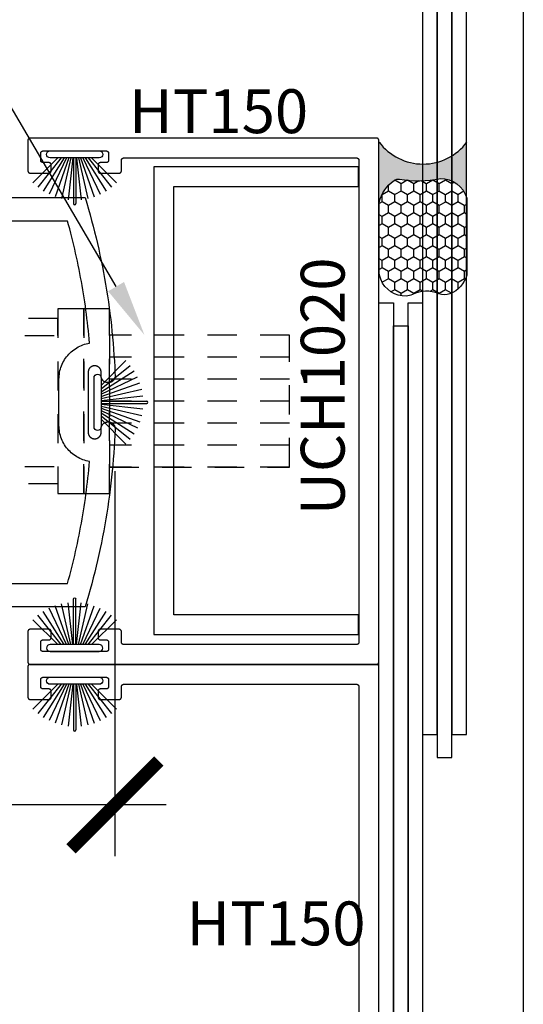
# Model space of a CAD drawing. Units: inches. Extents: x 0 to 160, y 0 to 19.
# Drawn here: x 32 to 34, y 6 to 10 of the extents above; entities that cross this region are included whole.
import ezdxf
from ezdxf import colors
from ezdxf.entities.mleader import LeaderData, LeaderLine
from ezdxf.math import Vec2, Vec3

# ---------------------------------------------------------------- set-up
doc = ezdxf.new("R2010")
doc.units = ezdxf.units.IN
doc.header["$MEASUREMENT"] = 0
doc.linetypes.add('HIDDEN2', pattern=[0.1875, 0.125, -0.0625])
for name, color, linetype in [('Arcadia-Dim', 4, 'Continuous'), ('Arcadia-Hidden', 1, 'HIDDEN2'), ('Arcadia-Profile', 5, 'Continuous'), ('Arcadia-Shade', 8, 'Continuous'), ('Arcadia-Text', 3, 'Continuous')]:
    doc.layers.add(name, color=color, linetype=linetype)
doc.layers.add('Arcadia-Mview', color=6, linetype='Continuous', plot=False)
doc.styles.get("Standard").update_dxf_attribs({"font": 'ARIALN.TTF'})
doc.dimstyles.new('Arcadia-4', dxfattribs={"dimscale": 4, "dimtxt": 0.0938, "dimasz": 0.0938, "dimexe": 0.0546, "dimexo": 0.0469, "dimgap": 0.0469, "dimtad": 0, "dimtih": 1, "dimdec": 4, "dimrnd": 0.0625, "dimzin": 3, "dimdsep": 46, "dimlunit": 4, "dimtxsty": 'Standard', "dimblk": 'ARCHTICK', "dimcen": 0.0469, "dimdle": 0.0546, "dimclrd": 256, "dimclre": 256, "dimclrt": 256, "dimadec": 0, "dimazin": 0, "dimtfac": 0.75, "dimtix": 1, "dimtmove": 2, "dimatfit": 3, "dimfxl": 1, "dimtolj": 1, "dimtzin": 3, "dimlwd": -3, "dimlwe": -3, "dimarcsym": 0})

# ---------------------------------------------------------------- blocks, each defined once
blk = doc.blocks.new('B270PILE')
at = {"layer": 'Arcadia-Profile'}
for p, q in [((-0.005, 0.03), (-0.005, 0.225)), ((0.005, 0.03), (0.005, 0.225)), ((-0.0453, 0.03), (-0.1341, 0.1714)), ((-0.0347, 0.03), (-0.1094, 0.185)), ((-0.0252, 0.03), (-0.0833, 0.1959)), ((-0.0165, 0.03), (-0.0561, 0.2037)), ((-0.0081, 0.03), (-0.0282, 0.2084)), ((0.0081, 0.03), (0.0282, 0.2084)), ((0.0165, 0.03), (0.0561, 0.2037)), ((0.0252, 0.03), (0.0833, 0.1959)), ((0.0347, 0.03), (0.1094, 0.185)), ((0.0453, 0.03), (0.1341, 0.1714)), ((-0.0721, 0.03), (-0.1783, 0.1362)), ((-0.0575, 0.03), (-0.1572, 0.155)), ((0.0575, 0.03), (0.1572, 0.155)), ((0.0721, 0.03), (0.1783, 0.1362))]:
    blk.add_line(p, q, dxfattribs=at)
blk.add_lwpolyline([(-0.105, 0, -1), (-0.105, 0.03), (0.105, 0.03, -1), (0.105, 0), (0.105, 0)], format="xyb", close=True, dxfattribs=at)
blk.add_arc((0, 0.225), 0.005, 0, 180, dxfattribs=at)
blk = doc.blocks.new('Sealant')
at = {"layer": 'Arcadia-Profile'}
blk.add_hatch(color=256, dxfattribs=at).paths.add_polyline_path([(0, 0.375), (-0.2562, 0.375, -0.178193), (-0.1636, 0.311, -0.197623), (-0.1584, 0.2878, 0.090019), (-0.1563, 0.1134, -0.343509), (-0.2403, 0), (0, 0, -0.5)])
at = {"layer": 'Arcadia-Shade'}
h = blk.add_hatch(dxfattribs=at)
h.set_pattern_fill('HONEY', color=256, scale=0.25, style=0)
h.paths.add_polyline_path([(-0.1584, 0.2878, 0.197623), (-0.1636, 0.311, 0.178193), (-0.2562, 0.375), (-0.5503, 0.375, 0.095417), (-0.5864, 0.368, 0.320488), (-0.6583, 0.2586, 0.107217), (-0.6516, 0.2329, -0.220053), (-0.6479, 0.1199, 0.197198), (-0.6484, 0.0725, 0.229419), (-0.5691, 0), (-0.2403, 0, 0.343509), (-0.1563, 0.1134, -0.090019)])
at = {"layer": 'Arcadia-Profile'}
blk.add_lwpolyline([(-0.6516, 0.2329, -0.107345), (-0.6583, 0.2586, -0.32041), (-0.5864, 0.368, -0.095417), (-0.5503, 0.375), (-0.2562, 0.375, -0.178193), (-0.1636, 0.311, -0.197623), (-0.1584, 0.2878, 0.090019), (-0.1563, 0.1134, -0.343509), (-0.2403, 0), (-0.5691, 0, -0.229419), (-0.6484, 0.0725, -0.197198), (-0.6479, 0.1199, 0.220053)], format="xyb", close=True, dxfattribs=at)
blk.add_arc((0.1406, 0.1875), 0.2344, 126.8699, 233.1301, dxfattribs=at)
blk = doc.blocks.new('_ArchTick')
at = {"color": 0, "linetype": 'ByBlock', "lineweight": -3, "const_width": 0.15}
blk.add_lwpolyline([(-0.5, -0.5), (0.5, 0.5)], dxfattribs=at)
blk = doc.blocks.new('*D35')
at = {"layer": 'Arcadia-Dim', "lineweight": -3, "transparency": 16777216}
for p, q in [((32.2547, 8.0365), (32.2547, 6.3917)), ((29.5073, 7.3026), (29.5073, 6.3917)), ((29.2889, 6.6101), (30.4259, 6.6101)), ((32.4731, 6.6101), (31.3361, 6.6101))]:
    blk.add_line(p, q, dxfattribs=at)
at = {"layer": 'Defpoints', "color": 0, "lineweight": -3, "transparency": 16777216}
for p in [(32.2547, 8.2241), (29.5073, 7.4902), (32.2547, 6.6101)]:
    blk.add_point(p, dxfattribs=at)
at = {"layer": 'Arcadia-Dim', "lineweight": -3, "transparency": 16777216, "xscale": 0.3752, "yscale": 0.3752, "zscale": 0.3752, "rotation": 180}
blk.add_blockref('_ArchTick', (29.5073, 6.6101), dxfattribs=at)
at = {"layer": 'Arcadia-Dim', "lineweight": -3, "transparency": 16777216, "xscale": 0.3752, "yscale": 0.3752, "zscale": 0.3752}
blk.add_blockref('_ArchTick', (32.2547, 6.6101), dxfattribs=at)
at = {"layer": 'Arcadia-Dim', "transparency": 16777216, "insert": (30.881, 6.6101), "char_height": 0.3752, "attachment_point": 5}
blk.add_mtext('\\A1;2{\\H0.750000x;\\S3/4;}"', dxfattribs=at)

msp = doc.modelspace()

# ---------------------------------------------------------------- linework, layer by layer
at = {"layer": 'Arcadia-Hidden', "lineweight": -3}
for p, q in [((33.00048, 8.61865), (32.23196, 8.61865)), ((33.00048, 8.5246), (32.23196, 8.5246)), ((33.00048, 8.43055), (32.23196, 8.43055)), ((33.00048, 8.3365), (32.23196, 8.3365)), ((33.00048, 8.3365), (32.23196, 8.3365)), ((33.00048, 8.24246), (32.23196, 8.24246)), ((33.00048, 8.14841), (32.23196, 8.14841)), ((33.00048, 8.05436), (32.23196, 8.05436))]:
    msp.add_line(p, q, dxfattribs=at)
for points in [[(32.12103, 8.73118), (32.01011, 8.73118), (32.01011, 7.94183), (32.12103, 7.94183)], [(32.23196, 8.73118), (32.12103, 8.73118), (32.12103, 7.94183), (32.23196, 7.94183)], [(32.01011, 8.68983), (30.74481, 8.68983), (30.74481, 8.61663), (32.01011, 8.61663)], [(33.00048, 8.61865), (32.23196, 8.61865), (32.23196, 8.05436), (33.00048, 8.05436)], [(32.01011, 7.98318), (30.74481, 7.98318), (30.74481, 8.05638), (32.01011, 8.05638)]]:
    msp.add_lwpolyline(points, close=True, dxfattribs=at)
at = {"layer": 'Arcadia-Mview', "lineweight": -3}
msp.add_lwpolyline([(18, 18.65916), (34, 18.65916), (34, 0), (18, 0)], close=True, dxfattribs=at)
at = {"layer": 'Arcadia-Profile', "lineweight": -3}
for points in [[(33.63231, 12.14885), (33.56981, 12.14885), (33.56981, 6.91141), (33.63231, 6.91141)], [(33.75731, 12.14885), (33.69481, 12.14885), (33.69481, 6.91141), (33.75731, 6.91141)], [(33.69481, 12.05035), (33.63231, 12.05035), (33.63231, 6.8129), (33.69481, 6.8129)], [(33.28731, 9.37582), (33.28783, 9.37581), (33.28836, 9.37577), (33.28888, 9.3757), (33.28939, 9.3756), (33.2899, 9.37548), (33.2904, 9.37533), (33.29089, 9.37516), (33.29138, 9.37496), (33.29185, 9.37473), (33.29231, 9.37448), (33.29276, 9.37421), (33.29319, 9.37391), (33.2936, 9.37359), (33.294, 9.37325), (33.29438, 9.37289), (33.29474, 9.37251), (33.29508, 9.37211), (33.2954, 9.3717), (33.2957, 9.37127), (33.29597, 9.37082), (33.29622, 9.37036), (33.29645, 9.36989), (33.29665, 9.3694), (33.29682, 9.36891), (33.29697, 9.36841), (33.29709, 9.3679), (33.29719, 9.36738), (33.29726, 9.36687), (33.2973, 9.36634), (33.29731, 9.36582), (33.29731, 7.30582), (33.2973, 7.3053), (33.29726, 7.30477), (33.29719, 7.30426), (33.29709, 7.30374), (33.29697, 7.30323), (33.29682, 7.30273), (33.29665, 7.30224), (33.29645, 7.30175), (33.29622, 7.30128), (33.29597, 7.30082), (33.2957, 7.30037), (33.2954, 7.29994), (33.29508, 7.29953), (33.29474, 7.29913), (33.29438, 7.29875), (33.294, 7.29839), (33.2936, 7.29805), (33.29319, 7.29773), (33.29276, 7.29743), (33.29231, 7.29716), (33.29185, 7.29691), (33.29138, 7.29668), (33.29089, 7.29648), (33.2904, 7.29631), (33.2899, 7.29616), (33.28939, 7.29604), (33.28888, 7.29594), (33.28836, 7.29587), (33.28783, 7.29583), (33.28731, 7.29582), (32.29231, 7.29582), (32.29179, 7.29583), (32.29127, 7.29587), (32.29075, 7.29594), (32.29023, 7.29604), (32.28972, 7.29616), (32.28922, 7.29631), (32.28873, 7.29648), (32.28824, 7.29668), (32.28777, 7.29691), (32.28731, 7.29716), (32.28686, 7.29743), (32.28643, 7.29773), (32.28602, 7.29805), (32.28562, 7.29839), (32.28524, 7.29875), (32.28488, 7.29913), (32.28454, 7.29953), (32.28422, 7.29994), (32.28392, 7.30037), (32.28365, 7.30082), (32.2834, 7.30128), (32.28318, 7.30175), (32.28298, 7.30224), (32.2828, 7.30273), (32.28265, 7.30323), (32.28253, 7.30374), (32.28243, 7.30426), (32.28237, 7.30477), (32.28232, 7.3053), (32.28231, 7.30582), (32.28231, 7.35082), (32.2823, 7.35134), (32.28226, 7.35187), (32.28219, 7.35238), (32.28209, 7.3529), (32.28197, 7.35341), (32.28182, 7.35391), (32.28165, 7.3544), (32.28145, 7.35489), (32.28122, 7.35536), (32.28097, 7.35582), (32.2807, 7.35627), (32.2804, 7.3567), (32.28008, 7.35711), (32.27974, 7.35751), (32.27938, 7.35789), (32.279, 7.35825), (32.2786, 7.35859), (32.27819, 7.35891), (32.27776, 7.35921), (32.27731, 7.35948), (32.27685, 7.35973), (32.27638, 7.35996), (32.27589, 7.36016), (32.2754, 7.36033), (32.2749, 7.36048), (32.27439, 7.3606), (32.27388, 7.3607), (32.27336, 7.36077), (32.27283, 7.36081), (32.27231, 7.36082), (32.19231, 7.36082), (32.19179, 7.36081), (32.19127, 7.36077), (32.19075, 7.3607), (32.19023, 7.3606), (32.18972, 7.36048), (32.18922, 7.36033), (32.18873, 7.36016), (32.18824, 7.35996), (32.18777, 7.35973), (32.18731, 7.35948), (32.18686, 7.35921), (32.18643, 7.35891), (32.18602, 7.35859), (32.18562, 7.35825), (32.18524, 7.35789), (32.18488, 7.35751), (32.18454, 7.35711), (32.18422, 7.3567), (32.18392, 7.35627), (32.18365, 7.35582), (32.1834, 7.35536), (32.18318, 7.35489), (32.18298, 7.3544), (32.1828, 7.35391), (32.18265, 7.35341), (32.18253, 7.3529), (32.18243, 7.35238), (32.18237, 7.35187), (32.18232, 7.35134), (32.18231, 7.35082), (32.18231, 7.32582), (32.18232, 7.3253), (32.18237, 7.32477), (32.18243, 7.32426), (32.18253, 7.32374), (32.18265, 7.32323), (32.1828, 7.32273), (32.18298, 7.32224), (32.18318, 7.32175), (32.1834, 7.32128), (32.18365, 7.32082), (32.18392, 7.32037), (32.18422, 7.31994), (32.18454, 7.31953), (32.18488, 7.31913), (32.18524, 7.31875), (32.18562, 7.31839), (32.18602, 7.31805), (32.18643, 7.31773), (32.18686, 7.31743), (32.18731, 7.31716), (32.18777, 7.31691), (32.18824, 7.31668), (32.18873, 7.31648), (32.18922, 7.31631), (32.18972, 7.31616), (32.19023, 7.31604), (32.19075, 7.31594), (32.19127, 7.31587), (32.19179, 7.31583), (32.19231, 7.31582), (32.21731, 7.31582), (32.21783, 7.31581), (32.21836, 7.31577), (32.21888, 7.3157), (32.21939, 7.3156), (32.2199, 7.31548), (32.2204, 7.31533), (32.22089, 7.31516), (32.22138, 7.31496), (32.22185, 7.31473), (32.22231, 7.31448), (32.22276, 7.31421), (32.22319, 7.31391), (32.2236, 7.31359), (32.224, 7.31325), (32.22438, 7.31289), (32.22474, 7.31251), (32.22508, 7.31211), (32.2254, 7.3117), (32.2257, 7.31127), (32.22597, 7.31082), (32.22622, 7.31036), (32.22645, 7.30989), (32.22665, 7.3094), (32.22682, 7.30891), (32.22697, 7.30841), (32.22709, 7.3079), (32.22719, 7.30738), (32.22726, 7.30687), (32.2273, 7.30634), (32.22731, 7.30582), (32.22731, 7.27582), (32.2273, 7.2753), (32.22726, 7.27477), (32.22719, 7.27426), (32.22709, 7.27374), (32.22697, 7.27323), (32.22682, 7.27273), (32.22665, 7.27224), (32.22645, 7.27175), (32.22622, 7.27128), (32.22597, 7.27082), (32.2257, 7.27037), (32.2254, 7.26994), (32.22508, 7.26953), (32.22474, 7.26913), (32.22438, 7.26875), (32.224, 7.26839), (32.2236, 7.26805), (32.22319, 7.26773), (32.22276, 7.26743), (32.22231, 7.26716), (32.22185, 7.26691), (32.22138, 7.26668), (32.22089, 7.26648), (32.2204, 7.26631), (32.2199, 7.26616), (32.21939, 7.26604), (32.21888, 7.26594), (32.21836, 7.26587), (32.21783, 7.26583), (32.21731, 7.26582), (31.94731, 7.26582), (31.94679, 7.26583), (31.94627, 7.26587), (31.94575, 7.26594), (31.94523, 7.26604), (31.94472, 7.26616), (31.94422, 7.26631), (31.94373, 7.26648), (31.94324, 7.26668), (31.94277, 7.26691), (31.94231, 7.26716), (31.94186, 7.26743), (31.94143, 7.26773), (31.94102, 7.26805), (31.94062, 7.26839), (31.94024, 7.26875), (31.93988, 7.26913), (31.93954, 7.26953), (31.93922, 7.26994), (31.93892, 7.27037), (31.93865, 7.27082), (31.9384, 7.27128), (31.93818, 7.27175), (31.93798, 7.27224), (31.9378, 7.27273), (31.93765, 7.27323), (31.93753, 7.27374), (31.93743, 7.27426), (31.93737, 7.27477), (31.93732, 7.2753), (31.93731, 7.27582), (31.93731, 7.30582), (31.93732, 7.30634), (31.93737, 7.30687), (31.93743, 7.30738), (31.93753, 7.3079), (31.93765, 7.30841), (31.9378, 7.30891), (31.93798, 7.3094), (31.93818, 7.30989), (31.9384, 7.31036), (31.93865, 7.31082), (31.93892, 7.31127), (31.93922, 7.3117), (31.93954, 7.31211), (31.93988, 7.31251), (31.94024, 7.31289), (31.94062, 7.31325), (31.94102, 7.31359), (31.94143, 7.31391), (31.94186, 7.31421), (31.94231, 7.31448), (31.94277, 7.31473), (31.94324, 7.31496), (31.94373, 7.31516), (31.94422, 7.31533), (31.94472, 7.31548), (31.94523, 7.3156), (31.94575, 7.3157), (31.94627, 7.31577), (31.94679, 7.31581), (31.94731, 7.31582), (31.97231, 7.31582), (31.97283, 7.31583), (31.97336, 7.31587), (31.97388, 7.31594), (31.97439, 7.31604), (31.9749, 7.31616), (31.9754, 7.31631), (31.97589, 7.31648), (31.97638, 7.31668), (31.97685, 7.31691), (31.97731, 7.31716), (31.97776, 7.31743), (31.97819, 7.31773), (31.9786, 7.31805), (31.979, 7.31839), (31.97938, 7.31875), (31.97974, 7.31913), (31.98008, 7.31953), (31.9804, 7.31994), (31.9807, 7.32037), (31.98097, 7.32082), (31.98122, 7.32128), (31.98145, 7.32175), (31.98165, 7.32224), (31.98182, 7.32273), (31.98197, 7.32323), (31.98209, 7.32374), (31.98219, 7.32426), (31.98226, 7.32477), (31.9823, 7.3253), (31.98231, 7.32582), (31.98231, 7.35082), (31.9823, 7.35134), (31.98226, 7.35187), (31.98219, 7.35238), (31.98209, 7.3529), (31.98197, 7.35341), (31.98182, 7.35391), (31.98165, 7.3544), (31.98145, 7.35489), (31.98122, 7.35536), (31.98097, 7.35582), (31.9807, 7.35627), (31.9804, 7.3567), (31.98008, 7.35711), (31.97974, 7.35751), (31.97938, 7.35789), (31.979, 7.35825), (31.9786, 7.35859), (31.97819, 7.35891), (31.97776, 7.35921), (31.97731, 7.35948), (31.97685, 7.35973), (31.97638, 7.35996), (31.97589, 7.36016), (31.9754, 7.36033), (31.9749, 7.36048), (31.97439, 7.3606), (31.97388, 7.3607), (31.97336, 7.36077), (31.97283, 7.36081), (31.97231, 7.36082), (31.89231, 7.36082), (31.89179, 7.36081), (31.89127, 7.36077), (31.89075, 7.3607), (31.89023, 7.3606), (31.88972, 7.36048), (31.88922, 7.36033), (31.88873, 7.36016), (31.88824, 7.35996), (31.88777, 7.35973), (31.88731, 7.35948), (31.88686, 7.35921), (31.88643, 7.35891), (31.88602, 7.35859), (31.88562, 7.35825), (31.88524, 7.35789), (31.88488, 7.35751), (31.88454, 7.35711), (31.88422, 7.3567), (31.88392, 7.35627), (31.88365, 7.35582), (31.8834, 7.35536), (31.88318, 7.35489), (31.88298, 7.3544), (31.8828, 7.35391), (31.88265, 7.35341), (31.88253, 7.3529), (31.88243, 7.35238), (31.88237, 7.35187), (31.88232, 7.35134), (31.88231, 7.35082), (31.88231, 7.22082), (31.88232, 7.2203), (31.88237, 7.21977), (31.88243, 7.21926), (31.88253, 7.21874), (31.88265, 7.21823), (31.8828, 7.21773), (31.88298, 7.21724), (31.88318, 7.21675), (31.8834, 7.21628), (31.88365, 7.21582), (31.88392, 7.21537), (31.88422, 7.21494), (31.88454, 7.21453), (31.88488, 7.21413), (31.88524, 7.21375), (31.88562, 7.21339), (31.88602, 7.21305), (31.88643, 7.21273), (31.88686, 7.21243), (31.88731, 7.21216), (31.88777, 7.21191), (31.88824, 7.21168), (31.88873, 7.21148), (31.88922, 7.21131), (31.88972, 7.21116), (31.89023, 7.21104), (31.89075, 7.21094), (31.89127, 7.21087), (31.89179, 7.21083), (31.89231, 7.21082), (33.37231, 7.21082), (33.37283, 7.21083), (33.37336, 7.21087), (33.37388, 7.21094), (33.37439, 7.21104), (33.3749, 7.21116), (33.3754, 7.21131), (33.37589, 7.21148), (33.37638, 7.21168), (33.37685, 7.21191), (33.37731, 7.21216), (33.37776, 7.21243), (33.37819, 7.21273), (33.3786, 7.21305), (33.379, 7.21339), (33.37938, 7.21375), (33.37974, 7.21413), (33.38008, 7.21453), (33.3804, 7.21494), (33.3807, 7.21537), (33.38097, 7.21582), (33.38122, 7.21628), (33.38145, 7.21675), (33.38165, 7.21724), (33.38182, 7.21773), (33.38197, 7.21823), (33.38209, 7.21874), (33.38219, 7.21926), (33.38226, 7.21977), (33.3823, 7.2203), (33.38231, 7.22082), (33.38231, 9.45082), (33.3823, 9.45134), (33.38226, 9.45187), (33.38219, 9.45238), (33.38209, 9.4529), (33.38197, 9.45341), (33.38182, 9.45391), (33.38165, 9.4544), (33.38145, 9.45489), (33.38122, 9.45536), (33.38097, 9.45582), (33.3807, 9.45627), (33.3804, 9.4567), (33.38008, 9.45711), (33.37974, 9.45751), (33.37938, 9.45789), (33.379, 9.45825), (33.3786, 9.45859), (33.37819, 9.45891), (33.37776, 9.45921), (33.37731, 9.45948), (33.37685, 9.45973), (33.37638, 9.45996), (33.37589, 9.46016), (33.3754, 9.46033), (33.3749, 9.46048), (33.37439, 9.4606), (33.37388, 9.4607), (33.37336, 9.46077), (33.37283, 9.46081), (33.37231, 9.46082), (31.89231, 9.46082), (31.89179, 9.46081), (31.89127, 9.46077), (31.89075, 9.4607), (31.89023, 9.4606), (31.88972, 9.46048), (31.88922, 9.46033), (31.88873, 9.46016), (31.88824, 9.45996), (31.88777, 9.45973), (31.88731, 9.45948), (31.88686, 9.45921), (31.88643, 9.45891), (31.88602, 9.45859), (31.88562, 9.45825), (31.88524, 9.45789), (31.88488, 9.45751), (31.88454, 9.45711), (31.88422, 9.4567), (31.88392, 9.45627), (31.88365, 9.45582), (31.8834, 9.45536), (31.88318, 9.45489), (31.88298, 9.4544), (31.8828, 9.45391), (31.88265, 9.45341), (31.88253, 9.4529), (31.88243, 9.45238), (31.88237, 9.45187), (31.88232, 9.45134), (31.88231, 9.45082), (31.88231, 9.32082), (31.88232, 9.3203), (31.88237, 9.31977), (31.88243, 9.31926), (31.88253, 9.31874), (31.88265, 9.31823), (31.8828, 9.31773), (31.88298, 9.31724), (31.88318, 9.31675), (31.8834, 9.31628), (31.88365, 9.31582), (31.88392, 9.31537), (31.88422, 9.31494), (31.88454, 9.31453), (31.88488, 9.31413), (31.88524, 9.31375), (31.88562, 9.31339), (31.88602, 9.31305), (31.88643, 9.31273), (31.88686, 9.31243), (31.88731, 9.31216), (31.88777, 9.31191), (31.88824, 9.31168), (31.88873, 9.31148), (31.88922, 9.31131), (31.88972, 9.31116), (31.89023, 9.31104), (31.89075, 9.31094), (31.89127, 9.31087), (31.89179, 9.31083), (31.89231, 9.31082), (31.97231, 9.31082), (31.97283, 9.31083), (31.97336, 9.31087), (31.97388, 9.31094), (31.97439, 9.31104), (31.9749, 9.31116), (31.9754, 9.31131), (31.97589, 9.31148), (31.97638, 9.31168), (31.97685, 9.31191), (31.97731, 9.31216), (31.97776, 9.31243), (31.97819, 9.31273), (31.9786, 9.31305), (31.979, 9.31339), (31.97938, 9.31375), (31.97974, 9.31413), (31.98008, 9.31453), (31.9804, 9.31494), (31.9807, 9.31537), (31.98097, 9.31582), (31.98122, 9.31628), (31.98145, 9.31675), (31.98165, 9.31724), (31.98182, 9.31773), (31.98197, 9.31823), (31.98209, 9.31874), (31.98219, 9.31926), (31.98226, 9.31977), (31.9823, 9.3203), (31.98231, 9.32082), (31.98231, 9.34582), (31.9823, 9.34634), (31.98226, 9.34687), (31.98219, 9.34738), (31.98209, 9.3479), (31.98197, 9.34841), (31.98182, 9.34891), (31.98165, 9.3494), (31.98145, 9.34989), (31.98122, 9.35036), (31.98097, 9.35082), (31.9807, 9.35127), (31.9804, 9.3517), (31.98008, 9.35211), (31.97974, 9.35251), (31.97938, 9.35289), (31.979, 9.35325), (31.9786, 9.35359), (31.97819, 9.35391), (31.97776, 9.35421), (31.97731, 9.35448), (31.97685, 9.35473), (31.97638, 9.35496), (31.97589, 9.35516), (31.9754, 9.35533), (31.9749, 9.35548), (31.97439, 9.3556), (31.97388, 9.3557), (31.97336, 9.35577), (31.97283, 9.35581), (31.97231, 9.35582), (31.94731, 9.35582), (31.94679, 9.35583), (31.94627, 9.35587), (31.94575, 9.35594), (31.94523, 9.35604), (31.94472, 9.35616), (31.94422, 9.35631), (31.94373, 9.35648), (31.94324, 9.35668), (31.94277, 9.35691), (31.94231, 9.35716), (31.94186, 9.35743), (31.94143, 9.35773), (31.94102, 9.35805), (31.94062, 9.35839), (31.94024, 9.35875), (31.93988, 9.35913), (31.93954, 9.35953), (31.93922, 9.35994), (31.93892, 9.36037), (31.93865, 9.36082), (31.9384, 9.36128), (31.93818, 9.36175), (31.93798, 9.36224), (31.9378, 9.36273), (31.93765, 9.36323), (31.93753, 9.36374), (31.93743, 9.36426), (31.93737, 9.36477), (31.93732, 9.3653), (31.93731, 9.36582), (31.93731, 9.39582), (31.93732, 9.39634), (31.93737, 9.39687), (31.93743, 9.39738), (31.93753, 9.3979), (31.93765, 9.39841), (31.9378, 9.39891), (31.93798, 9.3994), (31.93818, 9.39989), (31.9384, 9.40036), (31.93865, 9.40082), (31.93892, 9.40127), (31.93922, 9.4017), (31.93954, 9.40211), (31.93988, 9.40251), (31.94024, 9.40289), (31.94062, 9.40325), (31.94102, 9.40359), (31.94143, 9.40391), (31.94186, 9.40421), (31.94231, 9.40448), (31.94277, 9.40473), (31.94324, 9.40496), (31.94373, 9.40516), (31.94422, 9.40533), (31.94472, 9.40548), (31.94523, 9.4056), (31.94575, 9.4057), (31.94627, 9.40577), (31.94679, 9.40581), (31.94731, 9.40582), (32.21731, 9.40582), (32.21783, 9.40581), (32.21836, 9.40577), (32.21888, 9.4057), (32.21939, 9.4056), (32.2199, 9.40548), (32.2204, 9.40533), (32.22089, 9.40516), (32.22138, 9.40496), (32.22185, 9.40473), (32.22231, 9.40448), (32.22276, 9.40421), (32.22319, 9.40391), (32.2236, 9.40359), (32.224, 9.40325), (32.22438, 9.40289), (32.22474, 9.40251), (32.22508, 9.40211), (32.2254, 9.4017), (32.2257, 9.40127), (32.22597, 9.40082), (32.22622, 9.40036), (32.22645, 9.39989), (32.22665, 9.3994), (32.22682, 9.39891), (32.22697, 9.39841), (32.22709, 9.3979), (32.22719, 9.39738), (32.22726, 9.39687), (32.2273, 9.39634), (32.22731, 9.39582), (32.22731, 9.36582), (32.2273, 9.3653), (32.22726, 9.36477), (32.22719, 9.36426), (32.22709, 9.36374), (32.22697, 9.36323), (32.22682, 9.36273), (32.22665, 9.36224), (32.22645, 9.36175), (32.22622, 9.36128), (32.22597, 9.36082), (32.2257, 9.36037), (32.2254, 9.35994), (32.22508, 9.35953), (32.22474, 9.35913), (32.22438, 9.35875), (32.224, 9.35839), (32.2236, 9.35805), (32.22319, 9.35773), (32.22276, 9.35743), (32.22231, 9.35716), (32.22185, 9.35691), (32.22138, 9.35668), (32.22089, 9.35648), (32.2204, 9.35631), (32.2199, 9.35616), (32.21939, 9.35604), (32.21888, 9.35594), (32.21836, 9.35587), (32.21783, 9.35583), (32.21731, 9.35582), (32.19231, 9.35582), (32.19179, 9.35581), (32.19127, 9.35577), (32.19075, 9.3557), (32.19023, 9.3556), (32.18972, 9.35548), (32.18922, 9.35533), (32.18873, 9.35516), (32.18824, 9.35496), (32.18777, 9.35473), (32.18731, 9.35448), (32.18686, 9.35421), (32.18643, 9.35391), (32.18602, 9.35359), (32.18562, 9.35325), (32.18524, 9.35289), (32.18488, 9.35251), (32.18454, 9.35211), (32.18422, 9.3517), (32.18392, 9.35127), (32.18365, 9.35082), (32.1834, 9.35036), (32.18318, 9.34989), (32.18298, 9.3494), (32.1828, 9.34891), (32.18265, 9.34841), (32.18253, 9.3479), (32.18243, 9.34738), (32.18237, 9.34687), (32.18232, 9.34634), (32.18231, 9.34582), (32.18231, 9.32082), (32.18232, 9.3203), (32.18237, 9.31977), (32.18243, 9.31926), (32.18253, 9.31874), (32.18265, 9.31823), (32.1828, 9.31773), (32.18298, 9.31724), (32.18318, 9.31675), (32.1834, 9.31628), (32.18365, 9.31582), (32.18392, 9.31537), (32.18422, 9.31494), (32.18454, 9.31453), (32.18488, 9.31413), (32.18524, 9.31375), (32.18562, 9.31339), (32.18602, 9.31305), (32.18643, 9.31273), (32.18686, 9.31243), (32.18731, 9.31216), (32.18777, 9.31191), (32.18824, 9.31168), (32.18873, 9.31148), (32.18922, 9.31131), (32.18972, 9.31116), (32.19023, 9.31104), (32.19075, 9.31094), (32.19127, 9.31087), (32.19179, 9.31083), (32.19231, 9.31082), (32.27231, 9.31082), (32.27283, 9.31083), (32.27336, 9.31087), (32.27388, 9.31094), (32.27439, 9.31104), (32.2749, 9.31116), (32.2754, 9.31131), (32.27589, 9.31148), (32.27638, 9.31168), (32.27685, 9.31191), (32.27731, 9.31216), (32.27776, 9.31243), (32.27819, 9.31273), (32.2786, 9.31305), (32.279, 9.31339), (32.27938, 9.31375), (32.27974, 9.31413), (32.28008, 9.31453), (32.2804, 9.31494), (32.2807, 9.31537), (32.28097, 9.31582), (32.28122, 9.31628), (32.28145, 9.31675), (32.28165, 9.31724), (32.28182, 9.31773), (32.28197, 9.31823), (32.28209, 9.31874), (32.28219, 9.31926), (32.28226, 9.31977), (32.2823, 9.3203), (32.28231, 9.32082), (32.28231, 9.36582), (32.28232, 9.36634), (32.28237, 9.36687), (32.28243, 9.36738), (32.28253, 9.3679), (32.28265, 9.36841), (32.2828, 9.36891), (32.28298, 9.3694), (32.28318, 9.36989), (32.2834, 9.37036), (32.28365, 9.37082), (32.28392, 9.37127), (32.28422, 9.3717), (32.28454, 9.37211), (32.28488, 9.37251), (32.28524, 9.37289), (32.28562, 9.37325), (32.28602, 9.37359), (32.28643, 9.37391), (32.28686, 9.37421), (32.28731, 9.37448), (32.28777, 9.37473), (32.28824, 9.37496), (32.28873, 9.37516), (32.28922, 9.37533), (32.28972, 9.37548), (32.29023, 9.3756), (32.29075, 9.3757), (32.29127, 9.37577), (32.29179, 9.37581), (32.29231, 9.37582)], [(33.29624, 9.25309), (33.29624, 9.33809), (32.42124, 9.33809), (32.42124, 7.33809), (33.29624, 7.33809), (33.29624, 7.42309), (32.50624, 7.42309), (32.50624, 9.25309)], [(33.44481, 3.51916), (33.38231, 3.51916), (33.38231, 8.75661), (33.44481, 8.75661)], [(33.56981, 3.51916), (33.50731, 3.51916), (33.50731, 8.75661), (33.56981, 8.75661)], [(33.50731, 3.42066), (33.44481, 3.42066), (33.44481, 8.6581), (33.50731, 8.6581)]]:
    msp.add_lwpolyline(points, close=True, dxfattribs=at)
for points in [[(30.25731, 9.20625), (32.12687, 9.20625), (32.13417, 9.18193), (32.14127, 9.15755), (32.14816, 9.13311), (32.15485, 9.10861), (32.16132, 9.08406), (32.16759, 9.05945), (32.17365, 9.03479), (32.1795, 9.01008), (32.18514, 8.98532), (32.19057, 8.96052), (32.19579, 8.93567), (32.2008, 8.91078), (32.2056, 8.88584), (32.21019, 8.86087), (32.21457, 8.83585), (32.21873, 8.81081), (32.22269, 8.78572), (32.22643, 8.76061), (32.22995, 8.73546), (32.23327, 8.71029), (32.23637, 8.68508), (32.23926, 8.65986), (32.24193, 8.63461), (32.24439, 8.60933), (32.24664, 8.58404), (32.24867, 8.55873), (32.25049, 8.5334), (32.2521, 8.50806), (32.25349, 8.48271), (32.25466, 8.45734), (32.25526, 8.44529), (32.25528, 8.44373), (32.25521, 8.44218), (32.25506, 8.44064), (32.25482, 8.4391), (32.25451, 8.43758), (32.25411, 8.43608), (32.25363, 8.4346), (32.25308, 8.43315), (32.25244, 8.43173), (32.25174, 8.43035), (32.25096, 8.42901), (32.25011, 8.42771), (32.24919, 8.42646), (32.2482, 8.42526), (32.24715, 8.42411), (32.24605, 8.42302), (32.24488, 8.42199), (32.24366, 8.42103), (32.2424, 8.42013), (32.24108, 8.41931), (32.23973, 8.41855), (32.23833, 8.41787), (32.2369, 8.41726), (32.23544, 8.41673), (32.23396, 8.41628), (32.23245, 8.41591), (32.23092, 8.41562), (32.22938, 8.41541), (32.22784, 8.41529), (32.22628, 8.41525), (32.22431, 8.41525), (32.22279, 8.41528), (32.22128, 8.4154), (32.21977, 8.4156), (32.21828, 8.41588), (32.21681, 8.41623), (32.21535, 8.41666), (32.21392, 8.41717), (32.21252, 8.41775), (32.21115, 8.41841), (32.20981, 8.41913), (32.20852, 8.41992), (32.20727, 8.42078), (32.20606, 8.42171), (32.20491, 8.42269), (32.2038, 8.42374), (32.20276, 8.42484), (32.20177, 8.42599), (32.20085, 8.4272), (32.19999, 8.42845), (32.1992, 8.42975), (32.19847, 8.43108), (32.19782, 8.43245), (32.19724, 8.43385), (32.19673, 8.43528), (32.1963, 8.43674), (32.19594, 8.43822), (32.19567, 8.43971), (32.19547, 8.44121), (32.19535, 8.44273), (32.19531, 8.44425), (32.19531, 8.46025), (32.19527, 8.46166), (32.19516, 8.46307), (32.19498, 8.46447), (32.19472, 8.46586), (32.19439, 8.46723), (32.19399, 8.46859), (32.19352, 8.46992), (32.19298, 8.47123), (32.19237, 8.4725), (32.19169, 8.47375), (32.19096, 8.47495), (32.19015, 8.47612), (32.18929, 8.47724), (32.18838, 8.47831), (32.1874, 8.47934), (32.18638, 8.48031), (32.1853, 8.48123), (32.18418, 8.48209), (32.18302, 8.48289), (32.18181, 8.48363), (32.18057, 8.4843), (32.17929, 8.48491), (32.17799, 8.48545), (32.17665, 8.48592), (32.1753, 8.48633), (32.17392, 8.48666), (32.17253, 8.48691), (32.17113, 8.4871), (32.16972, 8.48721), (32.16831, 8.48725), (32.16731, 8.48725), (32.1659, 8.48721), (32.16449, 8.4871), (32.16309, 8.48691), (32.1617, 8.48666), (32.16032, 8.48633), (32.15897, 8.48592), (32.15763, 8.48545), (32.15633, 8.48491), (32.15505, 8.4843), (32.15381, 8.48363), (32.15261, 8.48289), (32.15144, 8.48209), (32.15032, 8.48123), (32.14924, 8.48031), (32.14822, 8.47934), (32.14725, 8.47831), (32.14633, 8.47724), (32.14547, 8.47612), (32.14467, 8.47495), (32.14393, 8.47375), (32.14325, 8.4725), (32.14265, 8.47123), (32.1421, 8.46992), (32.14163, 8.46859), (32.14123, 8.46723), (32.1409, 8.46586), (32.14064, 8.46447), (32.14046, 8.46307), (32.14035, 8.46166), (32.14031, 8.46025), (32.14031, 8.20225), (32.14035, 8.20083), (32.14046, 8.19942), (32.14064, 8.19802), (32.1409, 8.19663), (32.14123, 8.19526), (32.14163, 8.1939), (32.1421, 8.19257), (32.14265, 8.19126), (32.14325, 8.18999), (32.14393, 8.18875), (32.14467, 8.18754), (32.14547, 8.18638), (32.14633, 8.18525), (32.14725, 8.18418), (32.14822, 8.18315), (32.14924, 8.18218), (32.15032, 8.18126), (32.15144, 8.1804), (32.15261, 8.1796), (32.15381, 8.17886), (32.15505, 8.17819), (32.15633, 8.17758), (32.15763, 8.17704), (32.15897, 8.17657), (32.16032, 8.17617), (32.1617, 8.17584), (32.16309, 8.17558), (32.16449, 8.17539), (32.1659, 8.17528), (32.16731, 8.17525), (32.16831, 8.17525), (32.16972, 8.17528), (32.17113, 8.17539), (32.17253, 8.17558), (32.17392, 8.17584), (32.1753, 8.17617), (32.17665, 8.17657), (32.17799, 8.17704), (32.17929, 8.17758), (32.18057, 8.17819), (32.18181, 8.17886), (32.18302, 8.1796), (32.18418, 8.1804), (32.1853, 8.18126), (32.18638, 8.18218), (32.1874, 8.18315), (32.18838, 8.18418), (32.18929, 8.18525), (32.19015, 8.18638), (32.19096, 8.18754), (32.19169, 8.18875), (32.19237, 8.18999), (32.19298, 8.19126), (32.19352, 8.19257), (32.19399, 8.1939), (32.19439, 8.19526), (32.19472, 8.19663), (32.19498, 8.19802), (32.19516, 8.19942), (32.19527, 8.20083), (32.19531, 8.20225), (32.19531, 8.21825), (32.19535, 8.21976), (32.19547, 8.22128), (32.19567, 8.22278), (32.19594, 8.22427), (32.1963, 8.22575), (32.19673, 8.22721), (32.19724, 8.22864), (32.19782, 8.23004), (32.19847, 8.23141), (32.1992, 8.23275), (32.19999, 8.23404), (32.20085, 8.23529), (32.20177, 8.2365), (32.20276, 8.23765), (32.2038, 8.23875), (32.20491, 8.2398), (32.20606, 8.24078), (32.20727, 8.24171), (32.20852, 8.24257), (32.20981, 8.24336), (32.21115, 8.24408), (32.21252, 8.24474), (32.21392, 8.24532), (32.21535, 8.24583), (32.21681, 8.24626), (32.21828, 8.24661), (32.21977, 8.24689), (32.22128, 8.24709), (32.22279, 8.24721), (32.22431, 8.24725), (32.22628, 8.24725), (32.2276, 8.24722), (32.22892, 8.24712), (32.23024, 8.24697), (32.23154, 8.24676), (32.23284, 8.2465), (32.23412, 8.24617), (32.23538, 8.24578), (32.23663, 8.24534), (32.23785, 8.24484), (32.23905, 8.24428), (32.24022, 8.24367), (32.24137, 8.24301), (32.24248, 8.2423), (32.24356, 8.24154), (32.2446, 8.24073), (32.24561, 8.23987), (32.24657, 8.23896), (32.2475, 8.23802), (32.24838, 8.23703), (32.24921, 8.236), (32.24999, 8.23494), (32.25073, 8.23384), (32.25142, 8.23271), (32.25205, 8.23155), (32.25263, 8.23036), (32.25315, 8.22915), (32.25362, 8.22792), (32.25404, 8.22666), (32.25439, 8.22539), (32.25469, 8.2241), (32.25514, 8.21721), (32.25405, 8.19144), (32.25274, 8.16568), (32.2512, 8.13993), (32.24945, 8.11419), (32.24747, 8.08847), (32.24527, 8.06277), (32.24286, 8.03709), (32.24022, 8.01143), (32.23736, 7.9858), (32.23428, 7.96019), (32.23097, 7.9346), (32.22745, 7.90905), (32.22371, 7.88353), (32.21976, 7.85804), (32.21558, 7.83259), (32.21118, 7.80717), (32.20656, 7.78179), (32.20173, 7.75645), (32.19668, 7.73116), (32.19141, 7.70591), (32.18593, 7.6807), (32.18023, 7.65554), (32.17431, 7.63044), (32.16817, 7.60538), (32.16183, 7.58038), (32.15526, 7.55544), (32.14848, 7.53055), (32.14149, 7.50572), (32.13429, 7.48095), (32.12687, 7.45625), (30.25731, 7.45625)], [(30.46731, 7.55625), (32.05184, 7.55625), (32.05652, 7.57332), (32.06109, 7.59043), (32.06556, 7.60756), (32.06993, 7.62472), (32.07419, 7.64191), (32.07835, 7.65912), (32.0824, 7.67636), (32.08635, 7.69362), (32.09019, 7.71091), (32.09392, 7.72822), (32.09755, 7.74555), (32.10107, 7.7629), (32.10449, 7.78028), (32.1078, 7.79767), (32.11101, 7.81509), (32.11411, 7.83252), (32.1171, 7.84998), (32.11998, 7.86745), (32.12276, 7.88494), (32.12543, 7.90244), (32.128, 7.91996), (32.13046, 7.9375), (32.13281, 7.95505), (32.13505, 7.97261), (32.13719, 7.99019), (32.13922, 8.00778), (32.14114, 8.02539), (32.14295, 8.043), (32.14466, 8.06062), (32.14626, 8.07826), (32.13905, 8.07961), (32.13192, 8.08129), (32.12487, 8.08331), (32.11793, 8.08565), (32.1111, 8.08832), (32.10441, 8.09131), (32.09787, 8.0946), (32.09148, 8.09821), (32.08528, 8.1021), (32.07926, 8.10629), (32.07345, 8.11075), (32.06785, 8.11548), (32.06248, 8.12047), (32.05735, 8.1257), (32.05247, 8.13117), (32.04786, 8.13686), (32.04352, 8.14277), (32.03945, 8.14887), (32.03568, 8.15515), (32.03221, 8.16161), (32.02905, 8.16822), (32.0262, 8.17497), (32.02367, 8.18185), (32.02147, 8.18884), (32.0196, 8.19592), (32.01806, 8.20309), (32.01686, 8.21032), (32.016, 8.2176), (32.01548, 8.22491), (32.01531, 8.23223), (32.01531, 8.43026), (32.01548, 8.43758), (32.016, 8.44489), (32.01686, 8.45217), (32.01806, 8.4594), (32.0196, 8.46657), (32.02147, 8.47365), (32.02367, 8.48064), (32.0262, 8.48752), (32.02905, 8.49427), (32.03221, 8.50088), (32.03568, 8.50734), (32.03945, 8.51362), (32.04352, 8.51972), (32.04786, 8.52563), (32.05247, 8.53132), (32.05735, 8.53679), (32.06248, 8.54202), (32.06785, 8.54701), (32.07345, 8.55174), (32.07926, 8.5562), (32.08528, 8.56039), (32.09148, 8.56428), (32.09787, 8.56789), (32.10441, 8.57118), (32.1111, 8.57417), (32.11793, 8.57684), (32.12487, 8.57918), (32.13192, 8.5812), (32.13905, 8.58288), (32.14626, 8.58423), (32.14466, 8.60187), (32.14295, 8.61949), (32.14114, 8.63711), (32.13922, 8.65471), (32.13719, 8.6723), (32.13505, 8.68988), (32.13281, 8.70744), (32.13046, 8.72499), (32.128, 8.74253), (32.12543, 8.76005), (32.12276, 8.77755), (32.11998, 8.79504), (32.1171, 8.81251), (32.11411, 8.82997), (32.11101, 8.8474), (32.1078, 8.86482), (32.10449, 8.88221), (32.10107, 8.89959), (32.09755, 8.91694), (32.09392, 8.93427), (32.09019, 8.95158), (32.08635, 8.96887), (32.0824, 8.98613), (32.07835, 9.00337), (32.07419, 9.02058), (32.06993, 9.03777), (32.06556, 9.05493), (32.06109, 9.07206), (32.05652, 9.08917), (32.05184, 9.10625), (30.46731, 9.10625)], [(33.38231, 4.97082), (33.38231, 7.20082), (33.3823, 7.20134), (33.38226, 7.20187), (33.38219, 7.20238), (33.38209, 7.2029), (33.38197, 7.20341), (33.38182, 7.20391), (33.38165, 7.2044), (33.38145, 7.20489), (33.38122, 7.20536), (33.38097, 7.20582), (33.3807, 7.20627), (33.3804, 7.2067), (33.38008, 7.20711), (33.37974, 7.20751), (33.37938, 7.20789), (33.379, 7.20825), (33.3786, 7.20859), (33.37819, 7.20891), (33.37776, 7.20921), (33.37731, 7.20948), (33.37685, 7.20973), (33.37638, 7.20996), (33.37589, 7.21016), (33.3754, 7.21033), (33.3749, 7.21048), (33.37439, 7.2106), (33.37388, 7.2107), (33.37336, 7.21077), (33.37283, 7.21081), (33.37231, 7.21082), (31.89231, 7.21082), (31.89179, 7.21081), (31.89127, 7.21077), (31.89075, 7.2107), (31.89023, 7.2106), (31.88972, 7.21048), (31.88922, 7.21033), (31.88873, 7.21016), (31.88824, 7.20996), (31.88777, 7.20973), (31.88731, 7.20948), (31.88686, 7.20921), (31.88643, 7.20891), (31.88602, 7.20859), (31.88562, 7.20825), (31.88524, 7.20789), (31.88488, 7.20751), (31.88454, 7.20711), (31.88422, 7.2067), (31.88392, 7.20627), (31.88365, 7.20582), (31.8834, 7.20536), (31.88318, 7.20489), (31.88298, 7.2044), (31.8828, 7.20391), (31.88265, 7.20341), (31.88253, 7.2029), (31.88243, 7.20238), (31.88237, 7.20187), (31.88232, 7.20134), (31.88231, 7.20082), (31.88231, 7.07082), (31.88232, 7.0703), (31.88237, 7.06977), (31.88243, 7.06926), (31.88253, 7.06874), (31.88265, 7.06823), (31.8828, 7.06773), (31.88298, 7.06724), (31.88318, 7.06675), (31.8834, 7.06628), (31.88365, 7.06582), (31.88392, 7.06537), (31.88422, 7.06494), (31.88454, 7.06453), (31.88488, 7.06413), (31.88524, 7.06375), (31.88562, 7.06339), (31.88602, 7.06305), (31.88643, 7.06273), (31.88686, 7.06243), (31.88731, 7.06216), (31.88777, 7.06191), (31.88824, 7.06168), (31.88873, 7.06148), (31.88922, 7.06131), (31.88972, 7.06116), (31.89023, 7.06104), (31.89075, 7.06094), (31.89127, 7.06087), (31.89179, 7.06083), (31.89231, 7.06082), (31.97231, 7.06082), (31.97283, 7.06083), (31.97336, 7.06087), (31.97388, 7.06094), (31.97439, 7.06104), (31.9749, 7.06116), (31.9754, 7.06131), (31.97589, 7.06148), (31.97638, 7.06168), (31.97685, 7.06191), (31.97731, 7.06216), (31.97776, 7.06243), (31.97819, 7.06273), (31.9786, 7.06305), (31.979, 7.06339), (31.97938, 7.06375), (31.97974, 7.06413), (31.98008, 7.06453), (31.9804, 7.06494), (31.9807, 7.06537), (31.98097, 7.06582), (31.98122, 7.06628), (31.98145, 7.06675), (31.98165, 7.06724), (31.98182, 7.06773), (31.98197, 7.06823), (31.98209, 7.06874), (31.98219, 7.06926), (31.98226, 7.06977), (31.9823, 7.0703), (31.98231, 7.07082), (31.98231, 7.09582), (31.9823, 7.09634), (31.98226, 7.09687), (31.98219, 7.09738), (31.98209, 7.0979), (31.98197, 7.09841), (31.98182, 7.09891), (31.98165, 7.0994), (31.98145, 7.09989), (31.98122, 7.10036), (31.98097, 7.10082), (31.9807, 7.10127), (31.9804, 7.1017), (31.98008, 7.10211), (31.97974, 7.10251), (31.97938, 7.10289), (31.979, 7.10325), (31.9786, 7.10359), (31.97819, 7.10391), (31.97776, 7.10421), (31.97731, 7.10448), (31.97685, 7.10473), (31.97638, 7.10496), (31.97589, 7.10516), (31.9754, 7.10533), (31.9749, 7.10548), (31.97439, 7.1056), (31.97388, 7.1057), (31.97336, 7.10577), (31.97283, 7.10581), (31.97231, 7.10582), (31.94731, 7.10582), (31.94679, 7.10583), (31.94627, 7.10587), (31.94575, 7.10594), (31.94523, 7.10604), (31.94472, 7.10616), (31.94422, 7.10631), (31.94373, 7.10648), (31.94324, 7.10668), (31.94277, 7.10691), (31.94231, 7.10716), (31.94186, 7.10743), (31.94143, 7.10773), (31.94102, 7.10805), (31.94062, 7.10839), (31.94024, 7.10875), (31.93988, 7.10913), (31.93954, 7.10953), (31.93922, 7.10994), (31.93892, 7.11037), (31.93865, 7.11082), (31.9384, 7.11128), (31.93818, 7.11175), (31.93798, 7.11224), (31.9378, 7.11273), (31.93765, 7.11323), (31.93753, 7.11374), (31.93743, 7.11426), (31.93737, 7.11477), (31.93732, 7.1153), (31.93731, 7.11582), (31.93731, 7.14582), (31.93732, 7.14634), (31.93737, 7.14687), (31.93743, 7.14738), (31.93753, 7.1479), (31.93765, 7.14841), (31.9378, 7.14891), (31.93798, 7.1494), (31.93818, 7.14989), (31.9384, 7.15036), (31.93865, 7.15082), (31.93892, 7.15127), (31.93922, 7.1517), (31.93954, 7.15211), (31.93988, 7.15251), (31.94024, 7.15289), (31.94062, 7.15325), (31.94102, 7.15359), (31.94143, 7.15391), (31.94186, 7.15421), (31.94231, 7.15448), (31.94277, 7.15473), (31.94324, 7.15496), (31.94373, 7.15516), (31.94422, 7.15533), (31.94472, 7.15548), (31.94523, 7.1556), (31.94575, 7.1557), (31.94627, 7.15577), (31.94679, 7.15581), (31.94731, 7.15582), (32.21731, 7.15582), (32.21783, 7.15581), (32.21836, 7.15577), (32.21888, 7.1557), (32.21939, 7.1556), (32.2199, 7.15548), (32.2204, 7.15533), (32.22089, 7.15516), (32.22138, 7.15496), (32.22185, 7.15473), (32.22231, 7.15448), (32.22276, 7.15421), (32.22319, 7.15391), (32.2236, 7.15359), (32.224, 7.15325), (32.22438, 7.15289), (32.22474, 7.15251), (32.22508, 7.15211), (32.2254, 7.1517), (32.2257, 7.15127), (32.22597, 7.15082), (32.22622, 7.15036), (32.22645, 7.14989), (32.22665, 7.1494), (32.22682, 7.14891), (32.22697, 7.14841), (32.22709, 7.1479), (32.22719, 7.14738), (32.22726, 7.14687), (32.2273, 7.14634), (32.22731, 7.14582), (32.22731, 7.11582), (32.2273, 7.1153), (32.22726, 7.11477), (32.22719, 7.11426), (32.22709, 7.11374), (32.22697, 7.11323), (32.22682, 7.11273), (32.22665, 7.11224), (32.22645, 7.11175), (32.22622, 7.11128), (32.22597, 7.11082), (32.2257, 7.11037), (32.2254, 7.10994), (32.22508, 7.10953), (32.22474, 7.10913), (32.22438, 7.10875), (32.224, 7.10839), (32.2236, 7.10805), (32.22319, 7.10773), (32.22276, 7.10743), (32.22231, 7.10716), (32.22185, 7.10691), (32.22138, 7.10668), (32.22089, 7.10648), (32.2204, 7.10631), (32.2199, 7.10616), (32.21939, 7.10604), (32.21888, 7.10594), (32.21836, 7.10587), (32.21783, 7.10583), (32.21731, 7.10582), (32.19231, 7.10582), (32.19179, 7.10581), (32.19127, 7.10577), (32.19075, 7.1057), (32.19023, 7.1056), (32.18972, 7.10548), (32.18922, 7.10533), (32.18873, 7.10516), (32.18824, 7.10496), (32.18777, 7.10473), (32.18731, 7.10448), (32.18686, 7.10421), (32.18643, 7.10391), (32.18602, 7.10359), (32.18562, 7.10325), (32.18524, 7.10289), (32.18488, 7.10251), (32.18454, 7.10211), (32.18422, 7.1017), (32.18392, 7.10127), (32.18365, 7.10082), (32.1834, 7.10036), (32.18318, 7.09989), (32.18298, 7.0994), (32.1828, 7.09891), (32.18265, 7.09841), (32.18253, 7.0979), (32.18243, 7.09738), (32.18237, 7.09687), (32.18232, 7.09634), (32.18231, 7.09582), (32.18231, 7.07082), (32.18232, 7.0703), (32.18237, 7.06977), (32.18243, 7.06926), (32.18253, 7.06874), (32.18265, 7.06823), (32.1828, 7.06773), (32.18298, 7.06724), (32.18318, 7.06675), (32.1834, 7.06628), (32.18365, 7.06582), (32.18392, 7.06537), (32.18422, 7.06494), (32.18454, 7.06453), (32.18488, 7.06413), (32.18524, 7.06375), (32.18562, 7.06339), (32.18602, 7.06305), (32.18643, 7.06273), (32.18686, 7.06243), (32.18731, 7.06216), (32.18777, 7.06191), (32.18824, 7.06168), (32.18873, 7.06148), (32.18922, 7.06131), (32.18972, 7.06116), (32.19023, 7.06104), (32.19075, 7.06094), (32.19127, 7.06087), (32.19179, 7.06083), (32.19231, 7.06082), (32.27231, 7.06082), (32.27283, 7.06083), (32.27336, 7.06087), (32.27388, 7.06094), (32.27439, 7.06104), (32.2749, 7.06116), (32.2754, 7.06131), (32.27589, 7.06148), (32.27638, 7.06168), (32.27685, 7.06191), (32.27731, 7.06216), (32.27776, 7.06243), (32.27819, 7.06273), (32.2786, 7.06305), (32.279, 7.06339), (32.27938, 7.06375), (32.27974, 7.06413), (32.28008, 7.06453), (32.2804, 7.06494), (32.2807, 7.06537), (32.28097, 7.06582), (32.28122, 7.06628), (32.28145, 7.06675), (32.28165, 7.06724), (32.28182, 7.06773), (32.28197, 7.06823), (32.28209, 7.06874), (32.28219, 7.06926), (32.28226, 7.06977), (32.2823, 7.0703), (32.28231, 7.07082), (32.28231, 7.11582), (32.28232, 7.11634), (32.28237, 7.11687), (32.28243, 7.11738), (32.28253, 7.1179), (32.28265, 7.11841), (32.2828, 7.11891), (32.28298, 7.1194), (32.28318, 7.11989), (32.2834, 7.12036), (32.28365, 7.12082), (32.28392, 7.12127), (32.28422, 7.1217), (32.28454, 7.12211), (32.28488, 7.12251), (32.28524, 7.12289), (32.28562, 7.12325), (32.28602, 7.12359), (32.28643, 7.12391), (32.28686, 7.12421), (32.28731, 7.12448), (32.28777, 7.12473), (32.28824, 7.12496), (32.28873, 7.12516), (32.28922, 7.12533), (32.28972, 7.12548), (32.29023, 7.1256), (32.29075, 7.1257), (32.29127, 7.12577), (32.29179, 7.12581), (32.29231, 7.12582), (33.28731, 7.12582), (33.28783, 7.12581), (33.28836, 7.12577), (33.28888, 7.1257), (33.28939, 7.1256), (33.2899, 7.12548), (33.2904, 7.12533), (33.29089, 7.12516), (33.29138, 7.12496), (33.29185, 7.12473), (33.29231, 7.12448), (33.29276, 7.12421), (33.29319, 7.12391), (33.2936, 7.12359), (33.294, 7.12325), (33.29438, 7.12289), (33.29474, 7.12251), (33.29508, 7.12211), (33.2954, 7.1217), (33.2957, 7.12127), (33.29597, 7.12082), (33.29622, 7.12036), (33.29645, 7.11989), (33.29665, 7.1194), (33.29682, 7.11891), (33.29697, 7.11841), (33.29709, 7.1179), (33.29719, 7.11738), (33.29726, 7.11687), (33.2973, 7.11634), (33.29731, 7.11582), (33.29731, 5.05582)]]:
    msp.add_lwpolyline(points, dxfattribs=at)

# ---------------------------------------------------------------- block references
at = {"layer": 'Arcadia-Profile', "lineweight": -3, "rotation": 90.00000000000001}
msp.add_blockref('Sealant', (33.75883, 9.44352), dxfattribs=at)
at = {"layer": 'Arcadia-Profile'}
for p, rotation in [((32.08231, 9.40582), 180), ((32.16524, 8.33125), 270), ((32.08231, 7.15582), 180)]:
    msp.add_blockref('B270PILE', p, dxfattribs=dict(at, rotation=rotation))
at = {"layer": 'Arcadia-Profile', "xscale": -1}
msp.add_blockref('B270PILE', (32.08231, 7.26582), dxfattribs=at)

# ---------------------------------------------------------------- texts
at = {"layer": 'Arcadia-Text', "lineweight": -3}
for p in [(32.31499, 9.48179), (32.5603, 6.00987)]:
    msp.add_text('HT150', height=0.1875, dxfattribs=at).set_placement(p)
msp.add_text('UCH1020', height=0.1875, rotation=90, dxfattribs=at).set_placement((33.23626, 7.84862))

# ---------------------------------------------------------------- dimensions: what is measured, and where the dimension line sits
at = {"layer": 'Arcadia-Dim'}
dim = msp.add_linear_dim(base=(32.25469, 6.61011), p1=(29.50731, 7.49025), p2=(32.25469, 8.2241), angle=180, dimstyle='Arcadia-4', dxfattribs=at)
dim.commit()
dim.dimension.update_dxf_attribs({"geometry": '*D35', "text_midpoint": (30.881, 6.61011)})

# ---------------------------------------------------------------- leaders
at = {"layer": 'Arcadia-Text', "lineweight": -3}
ml = msp.add_multileader_mtext('Standard', dxfattribs=at)
ml.set_content('1850 Dead Bolt', color=256)
ml.set_leader_properties()
ml.build(insert=Vec2(0, 0))
ml.multileader.update_dxf_attribs({"dogleg_length": 0.36, "arrow_head_size": 0.24})
ctx = ml.context
ctx.base_point, ctx.char_height, ctx.arrow_head_size, ctx.landing_gap_size, ctx.plane_origin = Vec3(29.26838, 10.19747), 0.18, 0.24, 0.18, Vec3(27.10716, 9.21591)
ctx.text_align_type = 2
notes = []
notes.append((ctx, [(1, (1, 1, 0), (31.4557, 10.19747), (-1, 0), 0.42907, [(0, [(32.3808, 8.61865)], 0, [])])]))
ctx.mtext.insert, ctx.mtext.alignment, ctx.mtext.flow_direction = Vec3(30.84663, 10.289), 3, 5
for ctx, leaders in notes:
    for number, flags, end, landing, length, lines in leaders:
        leader = LeaderData()
        leader.index, (leader.has_last_leader_line, leader.has_dogleg_vector, leader.attachment_direction) = number, flags
        leader.last_leader_point, leader.dogleg_vector, leader.dogleg_length = Vec3(end), Vec3(landing), length
        for number, points, colour, breaks in lines:
            line = LeaderLine()
            line.index, line.vertices, line.color, line.breaks = number, Vec3.list(points), colors.encode_raw_color(colour), breaks
            leader.lines.append(line)
        ctx.leaders.append(leader)

doc.saveas('drawing.dxf')
